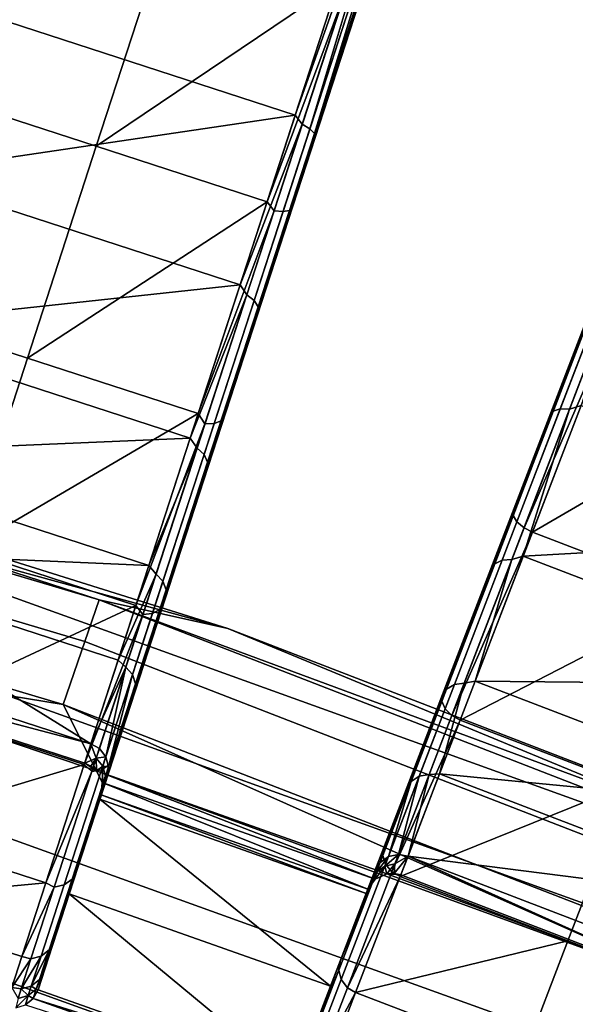
# Model space of a CAD drawing. Units: inches. Extents: x -42.9 to 42.9, y -25 to 10.1.
# Drawn here: x 10 to 10.8, y -10.5 to -9 of the extents above; entities that cross this region are included whole.
import ezdxf

# ---------------------------------------------------------------- set-up
doc = ezdxf.new("R2010")
doc.units = ezdxf.units.IN
doc.header["$MEASUREMENT"] = 0
doc.layers.add('SEAT-SEAT', color=5, linetype='Continuous')

msp = doc.modelspace()

# ---------------------------------------------------------------- linework, layer by layer
at = {"layer": 'SEAT-SEAT'}
for points in [[(9.8668, -9.0131, 17.1886), (10.5635, -8.6525, 17.2909), (10.391, -9.1835, 17.1886)], [(10.5773, -8.6569, 17.2937), (10.391, -9.1835, 17.1886), (10.5635, -8.6525, 17.2909)], [(10.2822, -9.6458, 17.3462), (10.4213, -9.2175, 17.2219), (10.601, -8.6646, 17.3303)], [(10.2822, -9.6458, 17.3462), (10.601, -8.6646, 17.3303), (10.3863, -9.3254, 17.5158)], [(10.3863, -9.3254, 17.5158), (10.601, -8.6646, 17.3303), (10.4946, -8.992, 17.6143)], [(10.4017, -9.1973, 17.1878), (10.391, -9.1835, 17.1886), (10.5773, -8.6569, 17.2937)], [(10.4017, -9.1973, 17.1878), (10.5773, -8.6569, 17.2937), (10.4135, -9.2044, 17.196)], [(10.4135, -9.2044, 17.196), (10.5773, -8.6569, 17.2937), (10.59, -8.6611, 17.3024)], [(10.4135, -9.2044, 17.196), (10.59, -8.6611, 17.3024), (10.4203, -9.2117, 17.2084)], [(10.4203, -9.2117, 17.2084), (10.59, -8.6611, 17.3024), (10.5983, -8.6638, 17.3158)], [(10.4203, -9.2117, 17.2084), (10.5983, -8.6638, 17.3158), (10.4213, -9.2175, 17.2219)], [(10.4213, -9.2175, 17.2219), (10.5983, -8.6638, 17.3158), (10.601, -8.6646, 17.3303)], [(9.8237, -9.1459, 17.5567), (10.0858, -9.2311, 17.5567), (10.1949, -8.8952, 17.6542), (9.9328, -8.8101, 17.6542)], [(10.8825, -9.3808, 17.2219), (10.7256, -9.7894, 17.3541), (11.0908, -8.8381, 17.3303)], [(11.0908, -8.8381, 17.3303), (10.7256, -9.7894, 17.3541), (10.8457, -9.4766, 17.5199)], [(10.457, -8.9804, 17.6542), (10.1949, -8.8952, 17.6542), (10.0858, -9.2311, 17.5567)], [(10.457, -8.9804, 17.6542), (10.0858, -9.2311, 17.5567), (10.3479, -9.3162, 17.5567)], [(10.3479, -9.3162, 17.5567), (10.4689, -8.9906, 17.6503), (10.457, -8.9804, 17.6542)], [(10.3479, -9.3162, 17.5567), (10.3585, -9.3303, 17.5499), (10.4689, -8.9906, 17.6503)], [(10.3722, -9.3314, 17.5417), (10.4821, -8.9932, 17.6417), (10.4689, -8.9906, 17.6503), (10.3585, -9.3303, 17.5499)], [(10.382, -9.3295, 17.5293), (10.4912, -8.9936, 17.6285), (10.4821, -8.9932, 17.6417), (10.3722, -9.3314, 17.5417)], [(10.3863, -9.3254, 17.5158), (10.4946, -8.992, 17.6143), (10.382, -9.3295, 17.5293)], [(10.382, -9.3295, 17.5293), (10.4946, -8.992, 17.6143), (10.4912, -8.9936, 17.6285)], [(9.8668, -9.0131, 17.1886), (10.391, -9.1835, 17.1886), (9.7823, -9.2733, 17.0532)], [(9.718, -9.4711, 17.3875), (9.9801, -9.5563, 17.3875), (10.0858, -9.2311, 17.5567), (9.8237, -9.1459, 17.5567)], [(9.7823, -9.2733, 17.0532), (10.391, -9.1835, 17.1886), (10.3065, -9.4436, 17.0532)], [(10.4017, -9.1973, 17.1878), (10.3065, -9.4436, 17.0532), (10.391, -9.1835, 17.1886)], [(10.3166, -9.4593, 17.0491), (10.3065, -9.4436, 17.0532), (10.4017, -9.1973, 17.1878)], [(10.4135, -9.2044, 17.196), (10.3278, -9.4679, 17.0565), (10.3166, -9.4593, 17.0491), (10.4017, -9.1973, 17.1878)], [(10.0684, -9.9909, 15.0529), (10.0903, -9.9269, 14.9166), (7.6651, -9.2048, 14.9166), (7.6485, -9.2703, 15.0529)], [(8.3553, -9.3649, 14.7687), (7.6651, -9.2048, 14.9166), (10.0903, -9.9269, 14.9166)], [(10.4203, -9.2117, 17.2084), (10.334, -9.4774, 17.0678), (10.3278, -9.4679, 17.0565), (10.4135, -9.2044, 17.196)], [(10.4203, -9.2117, 17.2084), (10.3342, -9.4856, 17.08), (10.334, -9.4774, 17.0678)], [(10.4213, -9.2175, 17.2219), (10.3342, -9.4856, 17.08), (10.4203, -9.2117, 17.2084)], [(10.1888, -9.9331, 17.1099), (10.3342, -9.4856, 17.08), (10.4213, -9.2175, 17.2219)], [(10.1888, -9.9331, 17.1099), (10.4213, -9.2175, 17.2219), (10.2822, -9.6458, 17.3462)], [(10.3479, -9.3162, 17.5567), (10.0858, -9.2311, 17.5567), (9.9801, -9.5563, 17.3875)], [(10.0684, -9.9909, 15.0529), (7.6485, -9.2703, 15.0529), (7.6233, -9.3694, 15.1591), (10.0352, -10.0876, 15.1591)], [(9.7823, -9.2733, 17.0532), (10.3065, -9.4436, 17.0532), (9.7058, -9.5086, 16.8629)], [(10.3479, -9.3162, 17.5567), (9.9801, -9.5563, 17.3875), (10.2422, -9.6414, 17.3875)], [(10.2422, -9.6414, 17.3875), (10.3585, -9.3303, 17.5499), (10.3479, -9.3162, 17.5567)], [(10.2422, -9.6414, 17.3875), (10.2525, -9.6568, 17.3771), (10.3585, -9.3303, 17.5499)], [(10.2666, -9.6564, 17.3697), (10.3722, -9.3314, 17.5417), (10.3585, -9.3303, 17.5499), (10.2525, -9.6568, 17.3771)], [(10.2771, -9.6523, 17.3584), (10.382, -9.3295, 17.5293), (10.3722, -9.3314, 17.5417), (10.2666, -9.6564, 17.3697)], [(10.2822, -9.6458, 17.3462), (10.3863, -9.3254, 17.5158), (10.2771, -9.6523, 17.3584)], [(10.2771, -9.6523, 17.3584), (10.3863, -9.3254, 17.5158), (10.382, -9.3295, 17.5293)], [(8.3553, -9.3649, 14.7687), (10.0903, -9.9269, 14.9166), (10.2875, -9.9711, 14.7687)], [(10.2875, -9.9711, 14.7687), (9.4667, -9.7458, 14.5592), (8.3553, -9.3649, 14.7687)], [(7.6233, -9.3694, 15.1591), (9.5438, -10.0072, 15.2088), (10.0352, -10.0876, 15.1591)], [(10.7814, -9.644, 17.08), (10.617, -10.0723, 17.121), (10.8825, -9.3808, 17.2219)], [(10.8825, -9.3808, 17.2219), (10.617, -10.0723, 17.121), (10.7256, -9.7894, 17.3541)], [(10.7814, -9.644, 17.08), (10.8825, -9.3808, 17.2219), (10.7868, -9.6378, 17.0678)], [(10.7868, -9.6378, 17.0678), (10.8869, -9.3769, 17.2084), (10.8968, -9.3756, 17.196), (10.7975, -9.6342, 17.0565)], [(10.7868, -9.6378, 17.0678), (10.8825, -9.3808, 17.2219), (10.8869, -9.3769, 17.2084)], [(10.7975, -9.6342, 17.0565), (10.8968, -9.3756, 17.196), (10.9104, -9.3774, 17.1878), (10.8117, -9.6346, 17.0491)], [(10.8294, -9.6288, 17.0532), (10.8117, -9.6346, 17.0491), (10.9104, -9.3774, 17.1878)], [(9.7058, -9.5086, 16.8629), (10.3065, -9.4436, 17.0532), (10.23, -9.6789, 16.8629)], [(10.3166, -9.4593, 17.0491), (10.23, -9.6789, 16.8629), (10.3065, -9.4436, 17.0532)], [(9.718, -9.4711, 17.3875), (9.6224, -9.7652, 17.1496), (9.8845, -9.8503, 17.1496), (9.9801, -9.5563, 17.3875)], [(10.2403, -9.6942, 16.8559), (10.23, -9.6789, 16.8629), (10.3166, -9.4593, 17.0491)], [(10.3278, -9.4679, 17.0565), (10.2511, -9.7041, 16.8622), (10.2403, -9.6942, 16.8559), (10.3166, -9.4593, 17.0491)], [(10.334, -9.4774, 17.0678), (10.2566, -9.7156, 16.8719), (10.2511, -9.7041, 16.8622), (10.3278, -9.4679, 17.0565)], [(10.1888, -9.9331, 17.1099), (10.2561, -9.726, 16.8823), (10.3342, -9.4856, 17.08)], [(10.3342, -9.4856, 17.08), (10.2561, -9.726, 16.8823), (10.334, -9.4774, 17.0678)], [(10.334, -9.4774, 17.0678), (10.2561, -9.726, 16.8823), (10.2566, -9.7156, 16.8719)], [(10.7256, -9.7894, 17.3541), (10.7254, -9.7976, 17.3664), (10.8464, -9.4824, 17.5335)], [(10.7311, -9.8073, 17.3777), (10.8529, -9.49, 17.5459), (10.8464, -9.4824, 17.5335), (10.7254, -9.7976, 17.3664)], [(10.7256, -9.7894, 17.3541), (10.8464, -9.4824, 17.5335), (10.8457, -9.4766, 17.5199)], [(10.7419, -9.8164, 17.3852), (10.8643, -9.4976, 17.5541), (10.8529, -9.49, 17.5459), (10.7311, -9.8073, 17.3777)], [(10.7419, -9.8164, 17.3852), (10.8774, -9.5038, 17.5567), (10.8643, -9.4976, 17.5541)], [(9.7058, -9.5086, 16.8629), (10.23, -9.6789, 16.8629), (9.6423, -9.704, 16.6268)], [(10.7549, -9.823, 17.3875), (10.8774, -9.5038, 17.5567), (10.7419, -9.8164, 17.3852)], [(10.7549, -9.823, 17.3875), (11.1347, -9.6025, 17.5567), (10.8774, -9.5038, 17.5567)], [(10.2422, -9.6414, 17.3875), (9.9801, -9.5563, 17.3875), (9.8845, -9.8503, 17.1496)], [(10.7549, -9.823, 17.3875), (11.0122, -9.9217, 17.3875), (11.1347, -9.6025, 17.5567)], [(10.697, -9.8716, 16.8719), (10.7868, -9.6378, 17.0678), (10.7975, -9.6342, 17.0565), (10.7085, -9.8661, 16.8622)], [(10.697, -9.8716, 16.8719), (10.7814, -9.644, 17.08), (10.7868, -9.6378, 17.0678)], [(10.7085, -9.8661, 16.8622), (10.7975, -9.6342, 17.0565), (10.8117, -9.6346, 17.0491), (10.7232, -9.8652, 16.8559)], [(10.7408, -9.8598, 16.8629), (10.7232, -9.8652, 16.8559), (10.8117, -9.6346, 17.0491)], [(10.7408, -9.8598, 16.8629), (10.8117, -9.6346, 17.0491), (10.8294, -9.6288, 17.0532)], [(11.344, -9.8263, 17.0532), (10.7408, -9.8598, 16.8629), (10.8294, -9.6288, 17.0532)], [(10.2422, -9.6414, 17.3875), (9.8845, -9.8503, 17.1496), (10.1466, -9.9355, 17.1496)], [(10.1466, -9.9355, 17.1496), (10.2525, -9.6568, 17.3771), (10.2422, -9.6414, 17.3875)], [(10.1831, -9.9418, 17.1204), (10.2771, -9.6523, 17.3584), (10.2666, -9.6564, 17.3697), (10.1719, -9.9478, 17.13)], [(10.1888, -9.9331, 17.1099), (10.2822, -9.6458, 17.3462), (10.1831, -9.9418, 17.1204)], [(10.1831, -9.9418, 17.1204), (10.2822, -9.6458, 17.3462), (10.2771, -9.6523, 17.3584)], [(10.6909, -9.8799, 16.8823), (10.617, -10.0723, 17.121), (10.7814, -9.644, 17.08)], [(10.6909, -9.8799, 16.8823), (10.7814, -9.644, 17.08), (10.697, -9.8716, 16.8719)], [(10.1466, -9.9355, 17.1496), (10.1573, -9.9495, 17.1363), (10.2525, -9.6568, 17.3771)], [(10.1719, -9.9478, 17.13), (10.2666, -9.6564, 17.3697), (10.2525, -9.6568, 17.3771), (10.1573, -9.9495, 17.1363)], [(9.6423, -9.704, 16.6268), (10.23, -9.6789, 16.8629), (10.1665, -9.8743, 16.6268)], [(10.2403, -9.6942, 16.8559), (10.1665, -9.8743, 16.6268), (10.23, -9.6789, 16.8629)], [(10.1774, -9.8876, 16.6184), (10.1665, -9.8743, 16.6268), (10.2403, -9.6942, 16.8559)], [(10.2511, -9.7041, 16.8622), (10.1879, -9.8986, 16.6234), (10.1774, -9.8876, 16.6184), (10.2403, -9.6942, 16.8559)], [(9.6423, -9.704, 16.6268), (10.1665, -9.8743, 16.6268), (9.5951, -9.8492, 16.3594)], [(10.2566, -9.7156, 16.8719), (10.1929, -9.9117, 16.631), (10.1879, -9.8986, 16.6234), (10.2511, -9.7041, 16.8622)], [(10.112, -10.1696, 16.8195), (10.1918, -9.9239, 16.6393), (10.2561, -9.726, 16.8823)], [(10.112, -10.1696, 16.8195), (10.2561, -9.726, 16.8823), (10.1888, -9.9331, 17.1099)], [(10.2561, -9.726, 16.8823), (10.1918, -9.9239, 16.6393), (10.2566, -9.7156, 16.8719)], [(10.2566, -9.7156, 16.8719), (10.1918, -9.9239, 16.6393), (10.1929, -9.9117, 16.631)], [(11.5673, -10.6575, 14.3786), (9.4224, -9.8842, 14.3786), (9.4667, -9.7458, 14.5592), (11.6216, -10.5227, 14.5592)], [(10.2875, -9.9711, 14.7687), (11.6216, -10.5227, 14.5592), (9.4667, -9.7458, 14.5592)], [(10.617, -10.0723, 17.121), (10.616, -10.0826, 17.1315), (10.7254, -9.7976, 17.3664)], [(10.6209, -10.0943, 17.1412), (10.7311, -9.8073, 17.3777), (10.7254, -9.7976, 17.3664), (10.616, -10.0826, 17.1315)], [(10.617, -10.0723, 17.121), (10.7254, -9.7976, 17.3664), (10.7256, -9.7894, 17.3541)], [(10.0776, -10.1481, 15.7985), (9.0291, -9.8075, 15.7985), (9.5951, -9.8492, 16.3594)], [(9.5438, -10.0072, 15.2088), (9.0291, -9.8075, 15.7985), (10.0776, -10.1481, 15.7985)], [(10.6312, -10.1047, 17.1476), (10.7419, -9.8164, 17.3852), (10.7311, -9.8073, 17.3777), (10.6209, -10.0943, 17.1412)], [(10.6312, -10.1047, 17.1476), (10.7549, -9.823, 17.3875), (10.7419, -9.8164, 17.3852)], [(10.6441, -10.1116, 17.1496), (10.7549, -9.823, 17.3875), (10.6312, -10.1047, 17.1476)], [(10.6441, -10.1116, 17.1496), (11.0122, -9.9217, 17.3875), (10.7549, -9.823, 17.3875)], [(11.2554, -10.0573, 16.8629), (10.7408, -9.8598, 16.8629), (11.344, -9.8263, 17.0532)], [(9.5951, -9.8492, 16.3594), (10.1665, -9.8743, 16.6268), (10.1193, -10.0195, 16.3594)], [(9.5951, -9.8492, 16.3594), (10.1193, -10.0195, 16.3594), (10.0776, -10.1481, 15.7985)], [(10.1466, -9.9355, 17.1496), (9.8845, -9.8503, 17.1496), (9.8052, -10.0947, 16.8545)], [(10.6671, -10.0516, 16.6268), (10.7232, -9.8652, 16.8559), (10.7408, -9.8598, 16.8629)], [(11.2554, -10.0573, 16.8629), (10.6671, -10.0516, 16.6268), (10.7408, -9.8598, 16.8629)], [(10.1774, -9.8876, 16.6184), (10.1193, -10.0195, 16.3594), (10.1665, -9.8743, 16.6268)], [(10.6231, -10.0641, 16.631), (10.697, -9.8716, 16.8719), (10.7085, -9.8661, 16.8622), (10.6352, -10.057, 16.6234)], [(10.6231, -10.0641, 16.631), (10.6909, -9.8799, 16.8823), (10.697, -9.8716, 16.8719)], [(10.6352, -10.057, 16.6234), (10.7085, -9.8661, 16.8622), (10.7232, -9.8652, 16.8559), (10.6503, -10.0551, 16.6184)], [(10.6671, -10.0516, 16.6268), (10.6503, -10.0551, 16.6184), (10.7232, -9.8652, 16.8559)], [(11.4907, -10.8477, 14.2858), (9.36, -10.0795, 14.2858), (9.4224, -9.8842, 14.3786), (11.5673, -10.6575, 14.3786)], [(10.1312, -10.0301, 16.3519), (10.1193, -10.0195, 16.3594), (10.1774, -9.8876, 16.6184)], [(10.1879, -9.8986, 16.6234), (10.1414, -10.0418, 16.3554), (10.1312, -10.0301, 16.3519), (10.1774, -9.8876, 16.6184)], [(10.6163, -10.0742, 16.6393), (10.5268, -10.3074, 16.8317), (10.6909, -9.8799, 16.8823)], [(10.6909, -9.8799, 16.8823), (10.5268, -10.3074, 16.8317), (10.617, -10.0723, 17.121)], [(10.6163, -10.0742, 16.6393), (10.6909, -9.8799, 16.8823), (10.6231, -10.0641, 16.631)], [(10.1929, -9.9117, 16.631), (10.1459, -10.0561, 16.3608), (10.1414, -10.0418, 16.3554), (10.1879, -9.8986, 16.6234)], [(10.0554, -10.3438, 16.4935), (10.1445, -10.0696, 16.3666), (10.1918, -9.9239, 16.6393)], [(10.0554, -10.3438, 16.4935), (10.1918, -9.9239, 16.6393), (10.112, -10.1696, 16.8195)], [(10.1918, -9.9239, 16.6393), (10.1445, -10.0696, 16.3666), (10.1929, -9.9117, 16.631)], [(10.1929, -9.9117, 16.631), (10.1445, -10.0696, 16.3666), (10.1459, -10.0561, 16.3608)], [(10.6441, -10.1116, 17.1496), (10.9014, -10.2104, 17.1496), (11.0122, -9.9217, 17.3875)], [(10.1466, -9.9355, 17.1496), (9.8052, -10.0947, 16.8545), (10.0673, -10.1798, 16.8545)], [(10.0673, -10.1798, 16.8545), (10.1573, -9.9495, 17.1363), (10.1466, -9.9355, 17.1496)], [(10.0684, -9.9909, 15.0529), (12.3908, -10.8921, 15.0529), (12.4178, -10.8302, 14.9166), (10.0903, -9.9269, 14.9166)], [(10.2875, -9.9711, 14.7687), (10.0903, -9.9269, 14.9166), (12.1397, -10.686, 14.7687)], [(12.1397, -10.686, 14.7687), (10.0903, -9.9269, 14.9166), (12.4178, -10.8302, 14.9166)], [(10.112, -10.1696, 16.8195), (10.1888, -9.9331, 17.1099), (10.1057, -10.1801, 16.8278)], [(10.1057, -10.1801, 16.8278), (10.1888, -9.9331, 17.1099), (10.1831, -9.9418, 17.1204)], [(10.0673, -10.1798, 16.8545), (10.079, -10.1905, 16.8404), (10.1573, -9.9495, 17.1363)], [(10.094, -10.1878, 16.8354), (10.1719, -9.9478, 17.13), (10.1573, -9.9495, 17.1363), (10.079, -10.1905, 16.8404)], [(10.1057, -10.1801, 16.8278), (10.1831, -9.9418, 17.1204), (10.1719, -9.9478, 17.13), (10.094, -10.1878, 16.8354)], [(12.1397, -10.686, 14.7687), (11.6216, -10.5227, 14.5592), (10.2875, -9.9711, 14.7687)], [(10.0352, -10.0876, 15.1591), (12.3501, -10.9859, 15.1591), (12.3908, -10.8921, 15.0529), (10.0684, -9.9909, 15.0529)], [(10.0352, -10.0876, 15.1591), (9.5438, -10.0072, 15.2088), (10.0859, -10.1896, 15.2091)], [(9.5438, -10.0072, 15.2088), (10.0776, -10.1481, 15.7985), (10.068, -10.1775, 15.2088)], [(10.068, -10.1775, 15.2088), (10.0859, -10.1896, 15.2091), (9.5438, -10.0072, 15.2088)], [(10.1312, -10.0301, 16.3519), (10.0776, -10.1481, 15.7985), (10.1193, -10.0195, 16.3594)], [(10.0905, -10.1552, 15.7987), (10.0776, -10.1481, 15.7985), (10.1312, -10.0301, 16.3519)], [(10.1312, -10.0301, 16.3519), (10.1005, -10.1677, 15.7991), (10.0905, -10.1552, 15.7987)], [(10.1414, -10.0418, 16.3554), (10.1005, -10.1677, 15.7991), (10.1312, -10.0301, 16.3519)], [(10.1414, -10.0418, 16.3554), (10.1047, -10.1831, 15.7998), (10.1005, -10.1677, 15.7991)], [(10.1459, -10.0561, 16.3608), (10.1047, -10.1831, 15.7998), (10.1414, -10.0418, 16.3554)], [(10.1445, -10.0696, 16.3666), (10.1028, -10.1977, 15.8006), (10.1459, -10.0561, 16.3608)], [(10.1459, -10.0561, 16.3608), (10.1028, -10.1977, 15.8006), (10.1047, -10.1831, 15.7998)], [(10.5687, -10.2059, 16.3608), (10.6231, -10.0641, 16.631), (10.6352, -10.057, 16.6234), (10.5813, -10.1976, 16.3554)], [(10.5813, -10.1976, 16.3554), (10.6352, -10.057, 16.6234), (10.6503, -10.0551, 16.6184), (10.5966, -10.1949, 16.3519)], [(10.6124, -10.1941, 16.3594), (10.5966, -10.1949, 16.3519), (10.6503, -10.0551, 16.6184)], [(10.6124, -10.1941, 16.3594), (10.6503, -10.0551, 16.6184), (10.6671, -10.0516, 16.6268)], [(11.1817, -10.2492, 16.6268), (10.6124, -10.1941, 16.3594), (10.6671, -10.0516, 16.6268)], [(11.1817, -10.2492, 16.6268), (10.6671, -10.0516, 16.6268), (11.2554, -10.0573, 16.8629)], [(10.0203, -10.4517, 16.1529), (10.1028, -10.1977, 15.8006), (10.1445, -10.0696, 16.3666)], [(10.0203, -10.4517, 16.1529), (10.1445, -10.0696, 16.3666), (10.0554, -10.3438, 16.4935)], [(10.5614, -10.2172, 16.3666), (10.4598, -10.482, 16.5041), (10.6163, -10.0742, 16.6393)], [(10.6163, -10.0742, 16.6393), (10.4598, -10.482, 16.5041), (10.5268, -10.3074, 16.8317)], [(10.5268, -10.3074, 16.8317), (10.616, -10.0826, 17.1315), (10.617, -10.0723, 17.121)], [(10.5614, -10.2172, 16.3666), (10.6163, -10.0742, 16.6393), (10.5687, -10.2059, 16.3608)], [(10.5687, -10.2059, 16.3608), (10.6163, -10.0742, 16.6393), (10.6231, -10.0641, 16.631)], [(11.413, -11.0405, 14.2896), (9.2968, -10.2775, 14.2896), (9.36, -10.0795, 14.2858), (11.4907, -10.8477, 14.2858)], [(10.0352, -10.0876, 15.1591), (10.0859, -10.1896, 15.2091), (11.0675, -10.5468, 15.2088)], [(11.0675, -10.5468, 15.2088), (12.3501, -10.9859, 15.1591), (10.0352, -10.0876, 15.1591)], [(10.5268, -10.3074, 16.8317), (10.5251, -10.3194, 16.8401), (10.616, -10.0826, 17.1315)], [(10.5294, -10.3327, 16.8478), (10.6209, -10.0943, 17.1412), (10.616, -10.0826, 17.1315), (10.5251, -10.3194, 16.8401)], [(10.0673, -10.1798, 16.8545), (9.8052, -10.0947, 16.8545), (9.7462, -10.2761, 16.5202)], [(10.5393, -10.3442, 16.8529), (10.6312, -10.1047, 17.1476), (10.6209, -10.0943, 17.1412), (10.5294, -10.3327, 16.8478)], [(10.5393, -10.3442, 16.8529), (10.6441, -10.1116, 17.1496), (10.6312, -10.1047, 17.1476)], [(10.552, -10.3515, 16.8545), (10.6441, -10.1116, 17.1496), (10.5393, -10.3442, 16.8529)], [(10.552, -10.3515, 16.8545), (10.9014, -10.2104, 17.1496), (10.6441, -10.1116, 17.1496)], [(10.068, -10.1775, 15.2088), (10.0776, -10.1481, 15.7985), (10.0857, -10.1699, 15.5038)], [(10.0857, -10.1699, 15.5038), (10.0776, -10.1481, 15.7985), (10.0905, -10.1552, 15.7987)], [(10.0857, -10.1699, 15.5038), (10.0905, -10.1552, 15.7987), (10.1005, -10.1677, 15.7991)], [(10.0673, -10.1798, 16.8545), (9.7462, -10.2761, 16.5202), (10.0083, -10.3613, 16.5202)], [(10.0083, -10.3613, 16.5202), (10.079, -10.1905, 16.8404), (10.0673, -10.1798, 16.8545)], [(10.0487, -10.3555, 16.4994), (10.1057, -10.1801, 16.8278), (10.094, -10.1878, 16.8354), (10.0365, -10.3644, 16.5048)], [(10.0554, -10.3438, 16.4935), (10.112, -10.1696, 16.8195), (10.0487, -10.3555, 16.4994)], [(10.0487, -10.3555, 16.4994), (10.112, -10.1696, 16.8195), (10.1057, -10.1801, 16.8278)], [(10.0857, -10.1699, 15.5038), (10.0775, -10.1821, 15.2088), (10.068, -10.1775, 15.2088)], [(10.0775, -10.1821, 15.2088), (10.0859, -10.1896, 15.2091), (10.068, -10.1775, 15.2088)], [(10.0857, -10.1699, 15.5038), (10.0859, -10.1896, 15.2091), (10.0775, -10.1821, 15.2088)], [(10.0857, -10.1699, 15.5038), (10.1005, -10.1677, 15.7991), (10.0957, -10.1824, 15.5042)], [(10.0957, -10.1824, 15.5042), (10.0859, -10.1896, 15.2091), (10.0857, -10.1699, 15.5038)], [(10.0957, -10.1824, 15.5042), (10.1005, -10.1677, 15.7991), (10.1047, -10.1831, 15.7998)], [(10.0083, -10.3613, 16.5202), (10.0214, -10.3679, 16.5083), (10.079, -10.1905, 16.8404)], [(10.0365, -10.3644, 16.5048), (10.094, -10.1878, 16.8354), (10.079, -10.1905, 16.8404), (10.0214, -10.3679, 16.5083)], [(10.0957, -10.1824, 15.5042), (10.0946, -10.2073, 15.2157), (10.0859, -10.1896, 15.2091)], [(11.0675, -10.5468, 15.2088), (10.0859, -10.1896, 15.2091), (10.5314, -10.3473, 15.2091)], [(10.5314, -10.3473, 15.2091), (10.0859, -10.1896, 15.2091), (10.5135, -10.3556, 15.2157)], [(10.5135, -10.3556, 15.2157), (10.0859, -10.1896, 15.2091), (10.0946, -10.2073, 15.2157)], [(10.0999, -10.1978, 15.5049), (10.0946, -10.2073, 15.2157), (10.0957, -10.1824, 15.5042)], [(10.0957, -10.1824, 15.5042), (10.1047, -10.1831, 15.7998), (10.0999, -10.1978, 15.5049)], [(10.1047, -10.1831, 15.7998), (10.1028, -10.1977, 15.8006), (10.0999, -10.1978, 15.5049)], [(10.5495, -10.3178, 15.7987), (10.5813, -10.1976, 16.3554), (10.5966, -10.1949, 16.3519)], [(10.5495, -10.3178, 15.7987), (10.5966, -10.1949, 16.3519), (10.564, -10.3204, 15.7985)], [(10.564, -10.3204, 15.7985), (10.5966, -10.1949, 16.3519), (10.6124, -10.1941, 16.3594)], [(11.127, -10.3917, 16.3594), (10.564, -10.3204, 15.7985), (10.6124, -10.1941, 16.3594)], [(11.127, -10.3917, 16.3594), (10.6124, -10.1941, 16.3594), (11.1817, -10.2492, 16.6268)], [(10.0443, -10.3779, 15.26), (10.1028, -10.1977, 15.8006), (10.0057, -10.4968, 15.8171)], [(10.0057, -10.4968, 15.8171), (10.1028, -10.1977, 15.8006), (10.0203, -10.4517, 16.1529)], [(10.0914, -10.233, 15.2266), (10.1028, -10.1977, 15.8006), (10.0443, -10.3779, 15.26)], [(10.0935, -10.2264, 15.2238), (10.1028, -10.1977, 15.8006), (10.0914, -10.233, 15.2266)], [(10.0999, -10.1978, 15.5049), (10.1028, -10.1977, 15.8006), (10.0935, -10.2264, 15.2238)], [(10.0999, -10.1978, 15.5049), (10.0935, -10.2264, 15.2238), (10.0946, -10.2073, 15.2157)], [(10.5023, -10.3712, 15.2238), (10.0946, -10.2073, 15.2157), (10.0935, -10.2264, 15.2238)], [(10.5135, -10.3556, 15.2157), (10.0946, -10.2073, 15.2157), (10.5023, -10.3712, 15.2238)], [(10.5209, -10.3305, 15.7998), (10.5614, -10.2172, 16.3666), (10.5687, -10.2059, 16.3608)], [(10.5209, -10.3305, 15.7998), (10.5687, -10.2059, 16.3608), (10.5339, -10.3211, 15.7991)], [(10.5339, -10.3211, 15.7991), (10.5687, -10.2059, 16.3608), (10.5813, -10.1976, 16.3554)], [(10.5339, -10.3211, 15.7991), (10.5813, -10.1976, 16.3554), (10.5495, -10.3178, 15.7987)], [(10.552, -10.3515, 16.8545), (10.8093, -10.4502, 16.8545), (10.9014, -10.2104, 17.1496)], [(10.9014, -10.2104, 17.1496), (10.8093, -10.4502, 16.8545), (11.0666, -10.549, 16.8545), (11.1587, -10.3092, 17.1496)], [(10.4998, -10.3776, 15.2266), (10.0935, -10.2264, 15.2238), (10.0914, -10.233, 15.2266)], [(10.5023, -10.3712, 15.2238), (10.0935, -10.2264, 15.2238), (10.4998, -10.3776, 15.2266)], [(10.5131, -10.343, 15.8006), (10.4179, -10.5909, 16.1592), (10.5614, -10.2172, 16.3666)], [(10.5614, -10.2172, 16.3666), (10.4179, -10.5909, 16.1592), (10.4598, -10.482, 16.5041)], [(10.5131, -10.343, 15.8006), (10.5614, -10.2172, 16.3666), (10.5209, -10.3305, 15.7998)], [(10.0443, -10.3779, 15.26), (10.4452, -10.5198, 15.26), (10.0914, -10.233, 15.2266)], [(10.0914, -10.233, 15.2266), (10.4452, -10.5198, 15.26), (10.4998, -10.3776, 15.2266)], [(11.3565, -11.181, 14.3535), (9.2507, -10.4217, 14.3535), (9.2968, -10.2775, 14.2896), (11.413, -11.0405, 14.2896)], [(10.0083, -10.3613, 16.5202), (9.7462, -10.2761, 16.5202), (9.7094, -10.3894, 16.1683)], [(10.4598, -10.482, 16.5041), (10.5251, -10.3194, 16.8401), (10.5268, -10.3074, 16.8317)], [(10.5495, -10.3178, 15.7987), (10.5439, -10.3322, 15.5038), (10.5283, -10.3356, 15.5042)], [(10.5495, -10.3178, 15.7987), (10.5283, -10.3356, 15.5042), (10.5339, -10.3211, 15.7991)], [(10.564, -10.3204, 15.7985), (10.5439, -10.3322, 15.5038), (10.5495, -10.3178, 15.7987)], [(10.4598, -10.482, 16.5041), (10.4576, -10.4953, 16.5101), (10.5251, -10.3194, 16.8401)], [(10.4614, -10.5098, 16.5155), (10.5294, -10.3327, 16.8478), (10.5251, -10.3194, 16.8401), (10.4576, -10.4953, 16.5101)], [(10.471, -10.5221, 16.5191), (10.5393, -10.3442, 16.8529), (10.5294, -10.3327, 16.8478), (10.4614, -10.5098, 16.5155)], [(10.5209, -10.3305, 15.7998), (10.5154, -10.3449, 15.5049), (10.5131, -10.343, 15.8006)], [(10.5339, -10.3211, 15.7991), (10.5283, -10.3356, 15.5042), (10.5154, -10.3449, 15.5049)], [(10.5339, -10.3211, 15.7991), (10.5154, -10.3449, 15.5049), (10.5209, -10.3305, 15.7998)], [(10.5314, -10.3473, 15.2091), (10.5283, -10.3356, 15.5042), (10.5439, -10.3322, 15.5038)], [(10.5314, -10.3473, 15.2091), (10.5439, -10.3322, 15.5038), (10.5427, -10.3468, 15.2088)], [(10.5529, -10.3492, 15.2088), (10.5427, -10.3468, 15.2088), (10.564, -10.3204, 15.7985)], [(10.564, -10.3204, 15.7985), (10.5427, -10.3468, 15.2088), (10.5439, -10.3322, 15.5038)], [(10.5529, -10.3492, 15.2088), (10.564, -10.3204, 15.7985), (11.0675, -10.5468, 15.2088)], [(11.5931, -10.7154, 15.7985), (10.564, -10.3204, 15.7985), (11.127, -10.3917, 16.3594)], [(11.0675, -10.5468, 15.2088), (10.564, -10.3204, 15.7985), (11.5931, -10.7154, 15.7985)], [(10.0203, -10.4517, 16.1529), (10.0554, -10.3438, 16.4935), (10.0133, -10.4642, 16.1562)], [(10.0133, -10.4642, 16.1562), (10.0554, -10.3438, 16.4935), (10.0487, -10.3555, 16.4994)], [(10.5131, -10.343, 15.8006), (10.4452, -10.5198, 15.26), (10.4004, -10.6366, 15.8171)], [(10.4004, -10.6366, 15.8171), (10.4179, -10.5909, 16.1592), (10.5131, -10.343, 15.8006)], [(10.5131, -10.343, 15.8006), (10.4998, -10.3776, 15.2266), (10.4452, -10.5198, 15.26)], [(10.471, -10.5221, 16.5191), (10.552, -10.3515, 16.8545), (10.5393, -10.3442, 16.8529)], [(10.5023, -10.3712, 15.2238), (10.4998, -10.3776, 15.2266), (10.5131, -10.343, 15.8006)], [(10.5131, -10.343, 15.8006), (10.5154, -10.3449, 15.5049), (10.5023, -10.3712, 15.2238)], [(10.5023, -10.3712, 15.2238), (10.5154, -10.3449, 15.5049), (10.5135, -10.3556, 15.2157)], [(10.5135, -10.3556, 15.2157), (10.5154, -10.3449, 15.5049), (10.5283, -10.3356, 15.5042)], [(10.5135, -10.3556, 15.2157), (10.5283, -10.3356, 15.5042), (10.5314, -10.3473, 15.2091)], [(10.5529, -10.3492, 15.2088), (10.5314, -10.3473, 15.2091), (10.5427, -10.3468, 15.2088)], [(11.0675, -10.5468, 15.2088), (10.5314, -10.3473, 15.2091), (10.5529, -10.3492, 15.2088)], [(10.0083, -10.3613, 16.5202), (9.7094, -10.3894, 16.1683), (9.9715, -10.4745, 16.1683)], [(9.9715, -10.4745, 16.1683), (10.0214, -10.3679, 16.5083), (10.0083, -10.3613, 16.5202)], [(10.0133, -10.4642, 16.1562), (10.0487, -10.3555, 16.4994), (10.0365, -10.3644, 16.5048), (10.001, -10.4739, 16.1592)], [(10.4836, -10.5296, 16.5202), (10.552, -10.3515, 16.8545), (10.471, -10.5221, 16.5191)], [(10.4836, -10.5296, 16.5202), (10.8093, -10.4502, 16.8545), (10.552, -10.3515, 16.8545)], [(9.9715, -10.4745, 16.1683), (9.9856, -10.4779, 16.1612), (10.0214, -10.3679, 16.5083)], [(10.001, -10.4739, 16.1592), (10.0365, -10.3644, 16.5048), (10.0214, -10.3679, 16.5083), (9.9856, -10.4779, 16.1612)], [(9.9964, -10.5254, 15.2441), (10.3896, -10.6646, 15.2441), (10.0443, -10.3779, 15.26)], [(10.0443, -10.3779, 15.26), (10.0057, -10.4968, 15.8171), (9.9964, -10.5254, 15.2441)], [(10.0443, -10.3779, 15.26), (10.3896, -10.6646, 15.2441), (10.4452, -10.5198, 15.26)], [(9.9715, -10.4745, 16.1683), (9.7094, -10.3894, 16.1683), (9.9561, -10.522, 15.8191)], [(11.3095, -11.2977, 14.4686), (9.2124, -10.5416, 14.4686), (9.2507, -10.4217, 14.3535), (11.3565, -11.181, 14.3535)], [(10.0057, -10.4968, 15.8171), (10.0203, -10.4517, 16.1529), (9.9986, -10.5097, 15.8178)], [(9.9986, -10.5097, 15.8178), (10.0203, -10.4517, 16.1529), (10.0133, -10.4642, 16.1562)], [(10.4836, -10.5296, 16.5202), (10.7409, -10.6284, 16.5202), (10.8093, -10.4502, 16.8545)], [(10.8093, -10.4502, 16.8545), (10.7409, -10.6284, 16.5202), (10.9982, -10.7271, 16.5202), (11.0666, -10.549, 16.8545)], [(9.9986, -10.5097, 15.8178), (10.0133, -10.4642, 16.1562), (9.9861, -10.5197, 15.8185)], [(9.9861, -10.5197, 15.8185), (10.0133, -10.4642, 16.1562), (10.001, -10.4739, 16.1592)], [(9.9561, -10.522, 15.8191), (9.9856, -10.4779, 16.1612), (9.9715, -10.4745, 16.1683)], [(9.9707, -10.5239, 15.819), (9.9856, -10.4779, 16.1612), (9.9561, -10.522, 15.8191)], [(9.9861, -10.5197, 15.8185), (10.001, -10.4739, 16.1592), (9.9707, -10.5239, 15.819)], [(9.9707, -10.5239, 15.819), (10.001, -10.4739, 16.1592), (9.9856, -10.4779, 16.1612)], [(10.4179, -10.5909, 16.1592), (10.4576, -10.4953, 16.5101), (10.4598, -10.482, 16.5041)], [(9.9938, -10.5244, 15.5239), (9.9964, -10.5254, 15.2441), (10.0057, -10.4968, 15.8171)], [(10.0057, -10.4968, 15.8171), (9.9986, -10.5097, 15.8178), (9.9938, -10.5244, 15.5239)], [(10.419, -10.6203, 16.1656), (10.4614, -10.5098, 16.5155), (10.4576, -10.4953, 16.5101), (10.4155, -10.6051, 16.1626)], [(10.4155, -10.6051, 16.1626), (10.4576, -10.4953, 16.5101), (10.4179, -10.5909, 16.1592)], [(9.9938, -10.5244, 15.5239), (9.9986, -10.5097, 15.8178), (9.9861, -10.5197, 15.8185)], [(10.4284, -10.6331, 16.1676), (10.471, -10.5221, 16.5191), (10.4614, -10.5098, 16.5155), (10.419, -10.6203, 16.1656)], [(9.9707, -10.5239, 15.819), (9.9561, -10.522, 15.8191), (9.9659, -10.5385, 15.525)], [(9.9813, -10.5343, 15.5246), (9.9707, -10.5239, 15.819), (9.9659, -10.5385, 15.525)], [(9.9813, -10.5343, 15.5246), (9.9861, -10.5197, 15.8185), (9.9707, -10.5239, 15.819)], [(9.9938, -10.5244, 15.5239), (9.9861, -10.5197, 15.8185), (9.9813, -10.5343, 15.5246)], [(9.9813, -10.5343, 15.5246), (9.989, -10.5388, 15.2398), (9.9938, -10.5244, 15.5239)], [(9.9938, -10.5244, 15.5239), (9.989, -10.5388, 15.2398), (9.9964, -10.5254, 15.2441)], [(9.989, -10.5388, 15.2398), (10.3896, -10.6646, 15.2441), (9.9964, -10.5254, 15.2441)], [(10.4004, -10.6366, 15.8171), (10.4452, -10.5198, 15.26), (10.3896, -10.6646, 15.2441)], [(10.4284, -10.6331, 16.1676), (10.4836, -10.5296, 16.5202), (10.471, -10.5221, 16.5191)], [(11.2804, -11.3698, 14.6161), (9.1888, -10.6157, 14.6161), (9.2124, -10.5416, 14.4686), (11.3095, -11.2977, 14.4686)], [(9.9659, -10.5385, 15.525), (9.9623, -10.553, 15.2325), (9.9813, -10.5343, 15.5246)], [(9.9813, -10.5343, 15.5246), (9.9623, -10.553, 15.2325), (9.9771, -10.5485, 15.2357)], [(9.9813, -10.5343, 15.5246), (9.9771, -10.5485, 15.2357), (9.989, -10.5388, 15.2398)], [(9.9771, -10.5485, 15.2357), (10.387, -10.6797, 15.2398), (9.989, -10.5388, 15.2398)], [(9.989, -10.5388, 15.2398), (10.387, -10.6797, 15.2398), (10.3896, -10.6646, 15.2441)], [(10.441, -10.6408, 16.1683), (10.4836, -10.5296, 16.5202), (10.4284, -10.6331, 16.1676)], [(10.441, -10.6408, 16.1683), (10.7409, -10.6284, 16.5202), (10.4836, -10.5296, 16.5202)]]:
    msp.add_3dface(points, dxfattribs=at)

doc.saveas('drawing.dxf')
